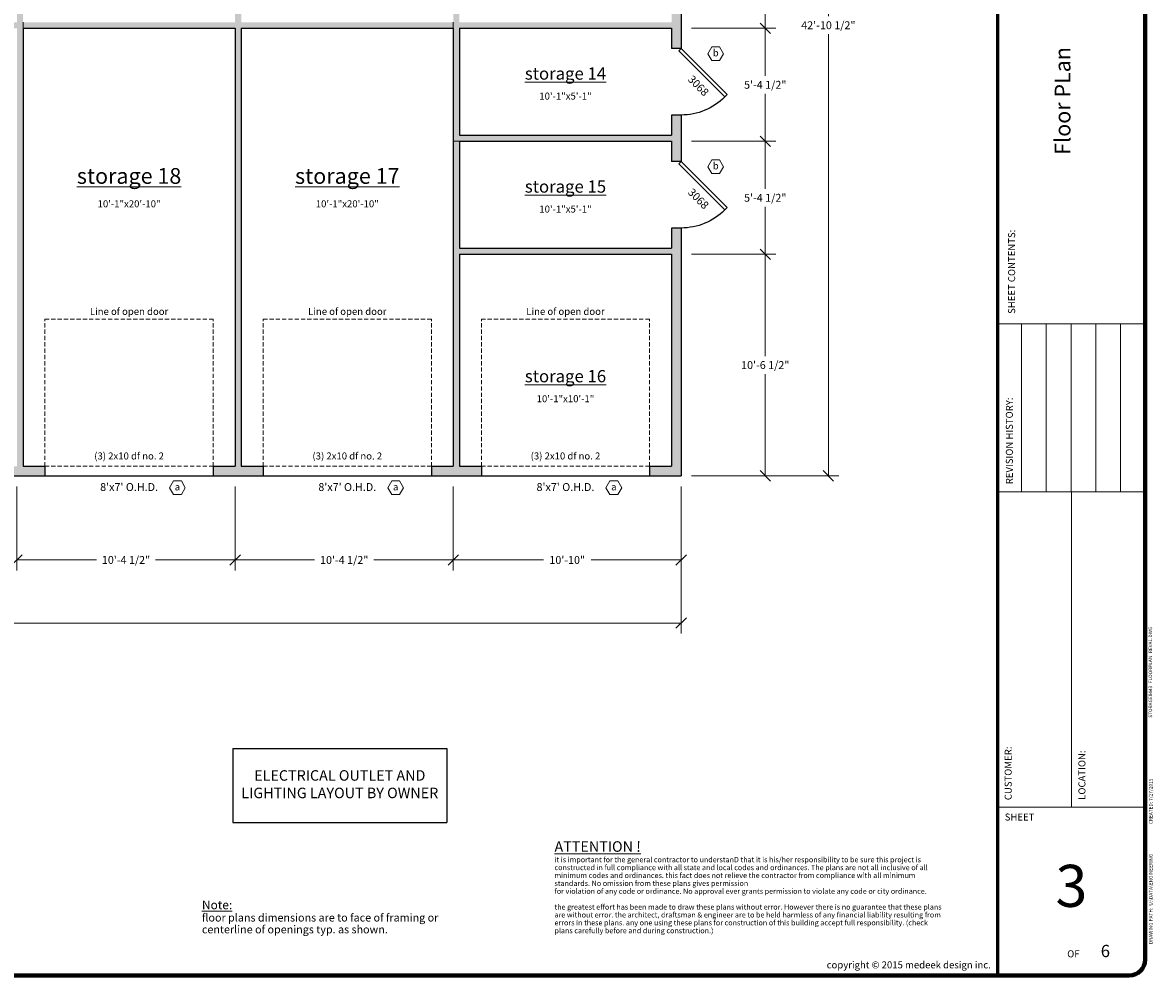
# Model space of a CAD drawing. Units: inches. Extents: x 12 to 1721, y 12 to 1140.
# Drawn here: x 1076 to 1721, y 12 to 556 of the extents above; entities that cross this region are included whole.
import ezdxf

# ---------------------------------------------------------------- set-up
doc = ezdxf.new("R2010")
doc.units = ezdxf.units.IN
doc.header["$LTSCALE"] = 48
doc.header["$MEASUREMENT"] = 0
doc.linetypes.add('HIDDEN', pattern=[0.075, 0.05, -0.025])
doc.layers.get('0').update_dxf_attribs({"lineweight": 25})
for name, color, linetype, lineweight in [('BORDER', 7, 'Continuous', 20), ('HATCH', 7, 'Continuous', 15), ('NOTES', 7, 'Continuous', 25)]:
    doc.layers.add(name, color=color, linetype=linetype, lineweight=lineweight)
doc.layers.add('DASHED', color=7, linetype='HIDDEN', lineweight=20, true_color=0x6e6e6e)
doc.layers.add('DIM', color=7, linetype='Continuous', lineweight=20, true_color=0x003c00)
doc.styles.add('ARCHITECT', font='Flux Architect Regular.ttf', dxfattribs={"height": 5})
doc.styles.add('ARCHITECT4.5', font='Flux Architect Regular.ttf', dxfattribs={"height": 4.5})
doc.styles.add('ARCHITECT9', font='Flux Architect Regular.ttf', dxfattribs={"height": 9})
doc.styles.add('SLDTEXTSTYLE0', font='GOTHIC.TTF', dxfattribs={"width": 0.913})
doc.styles.add('TABLES', font='arial.ttf', dxfattribs={"height": 7})
doc.dimstyles.new('ARCHITECT4.5', dxfattribs={"dimtxt": 4.5, "dimasz": 6, "dimexe": 6, "dimexo": 6, "dimgap": 2.5, "dimtad": 0, "dimtih": 1, "dimtoh": 1, "dimdec": 4, "dimrnd": 1e-09, "dimzin": 3, "dimdsep": 46, "dimlunit": 4, "dimtxsty": 'ARCHITECT4.5', "dimblk1": 'OBLIQUE', "dimblk2": 'OBLIQUE', "dimsah": 1, "dimcen": 3, "dimclrd": 256, "dimclre": 256, "dimclrt": 256, "dimadec": 1, "dimazin": 1, "dimtfac": 1, "dimtdec": 4, "dimtofl": 0, "dimtmove": 0, "dimatfit": 3, "dimfxl": 0, "dimfrac": 2, "dimtolj": 1, "dimtzin": 12, "dimlwd": -1, "dimlwe": -1, "dimarcsym": 0})

# ---------------------------------------------------------------- blocks, each defined once
blk = doc.blocks.new('*T25')
at = {"linetype": 'ByBlock', "transparency": 16777216}
for p, q in [((0, 0), (122.04, 0)), ((0, 0), (0, -42.14)), ((122.04, 0), (122.04, -42.14)), ((0, -42.14), (122.04, -42.14))]:
    blk.add_line(p, q, dxfattribs=at)
at = {"transparency": 16777216, "insert": (61.02, -21.07), "char_height": 6, "width": 121.9774, "attachment_point": 5, "style": 'TABLES'}
blk.add_mtext('ELECTRICAL OUTLET AND LIGHTING LAYOUT BY OWNER', dxfattribs=at)
blk = doc.blocks.new('DOOR3068_PLAN')
blk.add_line((1.41, 1.41), (0, 0))
at = {"linetype": 'Continuous'}
for p, q in [((0, 0), (26.28, -26.29)), ((27.7, -24.87), (1.41, 1.41)), ((26.28, -26.29), (27.7, -24.87))]:
    blk.add_line(p, q, dxfattribs=at)
blk.add_arc((2.83, 0), 35.17, 314.99658, 0.00028, dxfattribs=at)
blk = doc.blocks.new('_OBLIQUE')
at = {"color": 0, "linetype": 'ByBlock', "lineweight": -2}
blk.add_line((-0.5, -0.5), (0.5, 0.5), dxfattribs=at)
blk = doc.blocks.new('*D50')
at = {"layer": 'Defpoints', "color": 0, "transparency": 16777216}
for p in [(1451.31, 811.65), (1451.31, 297.15), (1535.31, 297.15)]:
    blk.add_point(p, dxfattribs=at)
at = {"layer": 'DIM', "transparency": 16777216}
for p, q in [((1457.31, 811.65), (1541.31, 811.65)), ((1535.31, 811.65), (1535.31, 559.56)), ((1535.31, 297.15), (1535.31, 549.24)), ((1457.31, 297.15), (1541.31, 297.15))]:
    blk.add_line(p, q, dxfattribs=at)
at = {"layer": 'DIM', "transparency": 16777216, "xscale": 6, "yscale": 6, "zscale": 6}
for p, rotation in [((1535.31, 811.65), 90), ((1535.31, 297.15), 270)]:
    blk.add_blockref('_OBLIQUE', p, dxfattribs=dict(at, rotation=rotation))
at = {"layer": 'DIM', "transparency": 16777216, "insert": (1535.31, 554.4), "char_height": 4.5, "attachment_point": 5, "style": 'ARCHITECT4.5'}
blk.add_mtext('\\A1;42\'-10 1/2"', dxfattribs=at)
blk = doc.blocks.new('*D52')
at = {"layer": 'Defpoints', "color": 0, "transparency": 16777216}
for p in [(447.81, 297.15), (1451.31, 297.15), (1451.31, 213.15)]:
    blk.add_point(p, dxfattribs=at)
at = {"layer": 'DIM', "transparency": 16777216}
for p, q in [((447.81, 291.15), (447.81, 207.15)), ((1451.31, 291.15), (1451.31, 207.15)), ((447.81, 213.15), (933.02, 213.15)), ((1451.31, 213.15), (966.11, 213.15))]:
    blk.add_line(p, q, dxfattribs=at)
at = {"layer": 'DIM', "transparency": 16777216, "xscale": 6, "yscale": 6, "zscale": 6, "rotation": 180}
blk.add_blockref('_OBLIQUE', (447.81, 213.15), dxfattribs=at)
at = {"layer": 'DIM', "transparency": 16777216, "xscale": 6, "yscale": 6, "zscale": 6}
blk.add_blockref('_OBLIQUE', (1451.31, 213.15), dxfattribs=at)
at = {"layer": 'DIM', "transparency": 16777216, "insert": (949.56, 213.15), "char_height": 4.5, "attachment_point": 5, "style": 'ARCHITECT4.5'}
blk.add_mtext('\\A1;83\'-7 1/2"', dxfattribs=at)
blk = doc.blocks.new('*D54')
at = {"layer": 'Defpoints', "color": 0, "transparency": 16777216}
for p in [(1451.31, 423.65), (1499.31, 423.65), (1451.31, 297.15)]:
    blk.add_point(p, dxfattribs=at)
at = {"layer": 'DIM', "transparency": 16777216}
for p, q in [((1457.31, 423.65), (1505.31, 423.65)), ((1499.31, 423.65), (1499.31, 365.56)), ((1499.31, 297.15), (1499.31, 355.24)), ((1457.31, 297.15), (1505.31, 297.15))]:
    blk.add_line(p, q, dxfattribs=at)
at = {"layer": 'DIM', "transparency": 16777216, "xscale": 6, "yscale": 6, "zscale": 6}
for p, rotation in [((1499.31, 423.65), 90), ((1499.31, 297.15), 270)]:
    blk.add_blockref('_OBLIQUE', p, dxfattribs=dict(at, rotation=rotation))
at = {"layer": 'DIM', "transparency": 16777216, "insert": (1499.31, 360.4), "char_height": 4.5, "attachment_point": 5, "style": 'ARCHITECT4.5'}
blk.add_mtext('\\A1;10\'-6 1/2"', dxfattribs=at)
blk = doc.blocks.new('*D55')
at = {"layer": 'Defpoints', "color": 0, "transparency": 16777216}
for p in [(1451.31, 488.15), (1499.31, 488.15), (1451.31, 423.65)]:
    blk.add_point(p, dxfattribs=at)
at = {"layer": 'DIM', "transparency": 16777216}
for p, q in [((1457.31, 488.15), (1505.31, 488.15)), ((1499.31, 488.15), (1499.31, 461.06)), ((1499.31, 423.65), (1499.31, 450.74)), ((1457.31, 423.65), (1505.31, 423.65))]:
    blk.add_line(p, q, dxfattribs=at)
at = {"layer": 'DIM', "transparency": 16777216, "xscale": 6, "yscale": 6, "zscale": 6}
for p, rotation in [((1499.31, 488.15), 90), ((1499.31, 423.65), 270)]:
    blk.add_blockref('_OBLIQUE', p, dxfattribs=dict(at, rotation=rotation))
at = {"layer": 'DIM', "transparency": 16777216, "insert": (1499.31, 455.9), "char_height": 4.5, "attachment_point": 5, "style": 'ARCHITECT4.5'}
blk.add_mtext('\\A1;5\'-4 1/2"', dxfattribs=at)
blk = doc.blocks.new('*D56')
at = {"layer": 'Defpoints', "color": 0, "transparency": 16777216}
for p in [(1451.31, 552.65), (1499.31, 552.65), (1451.31, 488.15)]:
    blk.add_point(p, dxfattribs=at)
at = {"layer": 'DIM', "transparency": 16777216}
for p, q in [((1457.31, 552.65), (1505.31, 552.65)), ((1499.31, 552.65), (1499.31, 525.56)), ((1499.31, 488.15), (1499.31, 515.24)), ((1457.31, 488.15), (1505.31, 488.15))]:
    blk.add_line(p, q, dxfattribs=at)
at = {"layer": 'DIM', "transparency": 16777216, "xscale": 6, "yscale": 6, "zscale": 6}
for p, rotation in [((1499.31, 552.65), 90), ((1499.31, 488.15), 270)]:
    blk.add_blockref('_OBLIQUE', p, dxfattribs=dict(at, rotation=rotation))
at = {"layer": 'DIM', "transparency": 16777216, "insert": (1499.31, 520.4), "char_height": 4.5, "attachment_point": 5, "style": 'ARCHITECT4.5'}
blk.add_mtext('\\A1;5\'-4 1/2"', dxfattribs=at)
blk = doc.blocks.new('*D57')
at = {"layer": 'Defpoints', "color": 0, "transparency": 16777216}
for p in [(1451.31, 617.15), (1499.31, 617.15), (1451.31, 552.65)]:
    blk.add_point(p, dxfattribs=at)
at = {"layer": 'DIM', "transparency": 16777216}
for p, q in [((1457.31, 617.15), (1505.31, 617.15)), ((1499.31, 617.15), (1499.31, 590.06)), ((1499.31, 552.65), (1499.31, 579.74)), ((1457.31, 552.65), (1505.31, 552.65))]:
    blk.add_line(p, q, dxfattribs=at)
at = {"layer": 'DIM', "transparency": 16777216, "xscale": 6, "yscale": 6, "zscale": 6}
for p, rotation in [((1499.31, 617.15), 90), ((1499.31, 552.65), 270)]:
    blk.add_blockref('_OBLIQUE', p, dxfattribs=dict(at, rotation=rotation))
at = {"layer": 'DIM', "transparency": 16777216, "insert": (1499.31, 584.9), "char_height": 4.5, "attachment_point": 5, "style": 'ARCHITECT4.5'}
blk.add_mtext('\\A1;5\'-4 1/2"', dxfattribs=at)
blk = doc.blocks.new('*D68')
at = {"layer": 'Defpoints', "color": 0, "transparency": 16777216}
for p in [(1072.31, 297.15), (1196.81, 297.15), (1196.81, 249.15)]:
    blk.add_point(p, dxfattribs=at)
at = {"layer": 'DIM', "transparency": 16777216}
for p, q in [((1072.31, 291.15), (1072.31, 243.15)), ((1196.81, 291.15), (1196.81, 243.15)), ((1072.31, 249.15), (1117.68, 249.15)), ((1196.81, 249.15), (1151.44, 249.15))]:
    blk.add_line(p, q, dxfattribs=at)
at = {"layer": 'DIM', "transparency": 16777216, "xscale": 6, "yscale": 6, "zscale": 6, "rotation": 180}
blk.add_blockref('_OBLIQUE', (1072.31, 249.15), dxfattribs=at)
at = {"layer": 'DIM', "transparency": 16777216, "xscale": 6, "yscale": 6, "zscale": 6}
blk.add_blockref('_OBLIQUE', (1196.81, 249.15), dxfattribs=at)
at = {"layer": 'DIM', "transparency": 16777216, "insert": (1134.56, 249.15), "char_height": 4.5, "attachment_point": 5, "style": 'ARCHITECT4.5'}
blk.add_mtext('\\A1;10\'-4 1/2"', dxfattribs=at)
blk = doc.blocks.new('*D69')
at = {"layer": 'Defpoints', "color": 0, "transparency": 16777216}
for p in [(1196.81, 297.15), (1321.31, 297.15), (1321.31, 249.15)]:
    blk.add_point(p, dxfattribs=at)
at = {"layer": 'DIM', "transparency": 16777216}
for p, q in [((1196.81, 291.15), (1196.81, 243.15)), ((1321.31, 291.15), (1321.31, 243.15)), ((1196.81, 249.15), (1242.18, 249.15)), ((1321.31, 249.15), (1275.94, 249.15))]:
    blk.add_line(p, q, dxfattribs=at)
at = {"layer": 'DIM', "transparency": 16777216, "xscale": 6, "yscale": 6, "zscale": 6, "rotation": 180}
blk.add_blockref('_OBLIQUE', (1196.81, 249.15), dxfattribs=at)
at = {"layer": 'DIM', "transparency": 16777216, "xscale": 6, "yscale": 6, "zscale": 6}
blk.add_blockref('_OBLIQUE', (1321.31, 249.15), dxfattribs=at)
at = {"layer": 'DIM', "transparency": 16777216, "insert": (1259.06, 249.15), "char_height": 4.5, "attachment_point": 5, "style": 'ARCHITECT4.5'}
blk.add_mtext('\\A1;10\'-4 1/2"', dxfattribs=at)
blk = doc.blocks.new('*D70')
at = {"layer": 'Defpoints', "color": 0, "transparency": 16777216}
for p in [(1321.31, 297.15), (1451.31, 297.15), (1451.31, 249.15)]:
    blk.add_point(p, dxfattribs=at)
at = {"layer": 'DIM', "transparency": 16777216}
for p, q in [((1321.31, 291.15), (1321.31, 243.15)), ((1451.31, 291.15), (1451.31, 243.15)), ((1321.31, 249.15), (1372.73, 249.15)), ((1451.31, 249.15), (1399.9, 249.15))]:
    blk.add_line(p, q, dxfattribs=at)
at = {"layer": 'DIM', "transparency": 16777216, "xscale": 6, "yscale": 6, "zscale": 6, "rotation": 180}
blk.add_blockref('_OBLIQUE', (1321.31, 249.15), dxfattribs=at)
at = {"layer": 'DIM', "transparency": 16777216, "xscale": 6, "yscale": 6, "zscale": 6}
blk.add_blockref('_OBLIQUE', (1451.31, 249.15), dxfattribs=at)
at = {"layer": 'DIM', "transparency": 16777216, "insert": (1386.31, 249.15), "char_height": 4.5, "attachment_point": 5, "style": 'ARCHITECT4.5'}
blk.add_mtext('\\A1;10\'-10"', dxfattribs=at)

msp = doc.modelspace()

# ---------------------------------------------------------------- hatches: boundary and pattern name
at = {"layer": 'HATCH'}
h = msp.add_hatch(color=256, dxfattribs=at)
h.dxf.hatch_style = 1
h.paths.add_polyline_path([(1075.81126, 556.14949), (1075.81126, 806.14949), (1088.31126, 806.14949), (1088.31126, 811.64949), (1059.81126, 811.64949), (1059.81126, 806.14949), (1072.31126, 806.14949), (1072.31126, 556.14949), (951.31126, 556.14949), (951.31126, 806.14949), (963.81126, 806.14949), (963.81126, 811.64949), (935.31126, 811.64949), (935.31126, 806.14949), (947.81126, 806.14949), (947.81126, 556.14949), (826.81126, 556.14949), (826.81126, 806.14949), (839.31126, 806.14949), (839.31126, 811.64949), (810.81126, 811.64949), (810.81126, 806.14949), (823.31126, 806.14949), (823.31126, 556.14949), (823.31126, 552.64949), (823.31126, 302.64949), (810.81126, 302.64949), (810.81126, 297.14949), (839.31126, 297.14949), (839.31126, 302.64949), (826.81126, 302.64949), (826.81126, 552.64949), (947.81126, 552.64949), (947.81126, 302.64949), (935.31126, 302.64949), (935.31126, 297.14949), (963.81126, 297.14949), (963.81126, 302.64949), (951.31126, 302.64949), (951.31126, 552.64949), (1072.31126, 552.64949), (1072.31126, 302.64949), (1059.81126, 302.64949), (1059.81126, 297.14949), (1088.31126, 297.14949), (1088.31126, 302.64949), (1075.81126, 302.64949), (1075.81126, 552.64949)])
h = msp.add_hatch(color=256, dxfattribs=at)
h.dxf.hatch_style = 1
h.paths.add_polyline_path([(1200.31126, 806.14949), (1212.81126, 806.14949), (1212.81126, 811.64949), (1184.31126, 811.64949), (1184.31126, 806.14949), (1196.81126, 806.14949), (1196.81126, 556.14949), (1075.81126, 556.14949), (1075.81126, 552.64949), (1196.81126, 552.64949), (1196.81126, 302.64949), (1184.31126, 302.64949), (1184.31126, 297.14949), (1212.81126, 297.14949), (1212.81126, 302.64949), (1200.31126, 302.64949), (1200.31126, 552.64949), (1321.31126, 552.64949), (1321.31126, 556.14949), (1200.31126, 556.14949)])
h = msp.add_hatch(color=256, dxfattribs=at)
h.dxf.hatch_style = 1
h.paths.add_polyline_path([(1451.31126, 503.14949), (1445.81126, 503.14949), (1445.81126, 491.64949), (1324.81126, 491.64949), (1324.81126, 552.64949), (1445.81126, 552.64949), (1445.81126, 541.14835), (1451.31126, 541.14835), (1451.31126, 567.64949), (1445.81126, 567.64949), (1445.81126, 556.14949), (1324.81126, 556.14949), (1324.81126, 617.14949), (1445.81126, 617.14949), (1445.81126, 605.64949), (1451.31126, 605.64949), (1451.31126, 632.14949), (1445.81126, 632.14949), (1445.81126, 620.64949), (1324.81126, 620.64949), (1321.31126, 620.64949), (1321.31126, 556.14949), (1321.31126, 552.64949), (1321.31126, 488.14949), (1324.81126, 488.14949), (1445.81126, 488.14949), (1445.81126, 476.64835), (1451.31126, 476.64835)])
h = msp.add_hatch(color=256, dxfattribs=at)
h.dxf.hatch_style = 1
h.paths.add_polyline_path([(1451.31126, 438.64949), (1445.81126, 438.64949), (1445.81126, 427.14949), (1324.81126, 427.14949), (1324.81126, 488.14949), (1321.31126, 488.14949), (1321.31126, 302.64949), (1308.81126, 302.64949), (1308.81126, 297.14949), (1337.31126, 297.14949), (1337.31126, 302.64949), (1324.81126, 302.64949), (1324.81126, 423.64949), (1445.81126, 423.64949), (1445.81126, 302.64949), (1433.31126, 302.64949), (1433.31126, 297.14949), (1451.31126, 297.14949)])

# ---------------------------------------------------------------- linework, layer by layer
for p, q in [((1451.31126, 567.64949), (1451.31126, 541.14835)), ((1075.81126, 552.64949), (1075.81126, 302.64949)), ((1075.81126, 552.64949), (1196.81126, 552.64949)), ((1196.81126, 552.64949), (1196.81126, 302.64949)), ((1200.31126, 552.64949), (1200.31126, 302.64949)), ((1200.31126, 552.64949), (1321.31126, 552.64949)), ((1321.31126, 552.64949), (1321.31126, 302.64949)), ((1324.81126, 552.64949), (1324.81126, 491.64949)), ((1324.81126, 552.64949), (1445.81126, 552.64949)), ((1445.81126, 552.64949), (1445.81126, 541.14835)), ((1451.31126, 541.14835), (1445.81126, 541.14835)), ((1451.31126, 503.14949), (1445.81126, 503.14949)), ((1445.81126, 503.14949), (1445.81126, 491.64949)), ((1451.31126, 503.14949), (1451.31126, 476.64835)), ((1324.81126, 491.64949), (1445.81126, 491.64949)), ((1324.81126, 488.14949), (1445.81126, 488.14949)), ((1324.81126, 488.14949), (1324.81126, 427.14949)), ((1445.81126, 488.14949), (1445.81126, 476.64835)), ((1451.31126, 476.64835), (1445.81126, 476.64835)), ((1451.31126, 438.64949), (1445.81126, 438.64949)), ((1445.81126, 438.64949), (1445.81126, 427.14949)), ((1451.31126, 438.64949), (1451.31126, 297.14949)), ((1324.81126, 427.14949), (1445.81126, 427.14949)), ((1324.81126, 423.64949), (1445.81126, 423.64949)), ((1324.81126, 423.64949), (1324.81126, 302.64949)), ((1445.81126, 423.64949), (1445.81126, 302.64949)), ((1059.81126, 297.14949), (1088.31126, 297.14949)), ((1075.81126, 302.64949), (1088.31126, 302.64949)), ((1088.31126, 302.64949), (1088.31126, 297.14949)), ((1088.31126, 297.14949), (1184.31126, 297.14949)), ((1184.31126, 302.64949), (1196.81126, 302.64949)), ((1184.31126, 302.64949), (1184.31126, 297.14949)), ((1184.31126, 297.14949), (1212.81126, 297.14949)), ((1200.31126, 302.64949), (1212.81126, 302.64949)), ((1212.81126, 302.64949), (1212.81126, 297.14949)), ((1212.81126, 297.14949), (1308.81126, 297.14949)), ((1308.81126, 302.64949), (1321.31126, 302.64949)), ((1308.81126, 302.64949), (1308.81126, 297.14949)), ((1308.81126, 297.14949), (1337.31126, 297.14949)), ((1324.81126, 302.64949), (1337.31126, 302.64949)), ((1337.31126, 302.64949), (1337.31126, 297.14949)), ((1337.31126, 297.14949), (1433.31126, 297.14949)), ((1433.31126, 302.64949), (1445.81126, 302.64949)), ((1433.31126, 302.64949), (1433.31126, 297.14949)), ((1433.31126, 297.14949), (1451.31126, 297.14949))]:
    msp.add_line(p, q)
at = {"layer": 'BORDER', "lineweight": 60}
msp.add_line((1632, 12), (1632, 1140), dxfattribs=at)
at = {"layer": 'BORDER', "lineweight": 80}
for p, q in [((1716, 1131), (1716, 21)), ((1707, 12), (45, 12))]:
    msp.add_line(p, q, dxfattribs=at)
at = {"layer": 'BORDER'}
for p, q in [((1632, 384), (1716, 384)), ((1645.44, 384), (1645.44, 288)), ((1659.6, 384), (1659.6, 288)), ((1673.76, 384), (1673.76, 288)), ((1687.92, 384), (1687.92, 288)), ((1702.08, 384), (1702.08, 288)), ((1632, 288), (1716, 288)), ((1674, 108), (1674, 288)), ((1632, 108), (1716, 108))]:
    msp.add_line(p, q, dxfattribs=at)
at = {"layer": 'BORDER', "lineweight": 80}
msp.add_arc((1707, 21), 9, 270, 0, dxfattribs=at)
at = {"layer": 'DASHED'}
for p, q in [((1088.31126, 386.64949), (1184.31126, 386.64949)), ((1088.31126, 302.64949), (1088.31126, 386.64949)), ((1184.31126, 302.64949), (1184.31126, 386.64949)), ((1212.81126, 386.64949), (1308.81126, 386.64949)), ((1212.81126, 302.64949), (1212.81126, 386.64949)), ((1308.81126, 302.64949), (1308.81126, 386.64949)), ((1337.31126, 386.64949), (1433.31126, 386.64949)), ((1337.31126, 302.64949), (1337.31126, 386.64949)), ((1433.31126, 302.64949), (1433.31126, 386.64949)), ((1088.31126, 302.64949), (1184.31126, 302.64949)), ((1212.81126, 302.64949), (1308.81126, 302.64949)), ((1337.31126, 302.64949), (1433.31126, 302.64949))]:
    msp.add_line(p, q, dxfattribs=at)
at = {"layer": 'DIM'}
for points in [[(1475.53665, 538.12145), (1473.28665, 542.01857), (1468.78665, 542.01857), (1466.53665, 538.12145), (1468.78665, 534.22434), (1473.28665, 534.22434)], [(1475.53665, 473.62372), (1473.28665, 477.52084), (1468.78665, 477.52084), (1466.53665, 473.62372), (1468.78665, 469.72661), (1473.28665, 469.72661)], [(1168.40102, 290.34382), (1166.15102, 294.24093), (1161.65102, 294.24093), (1159.40102, 290.34382), (1161.65102, 286.44671), (1166.15102, 286.44671)], [(1292.90102, 290.34382), (1290.65102, 294.24093), (1286.15102, 294.24093), (1283.90102, 290.34382), (1286.15102, 286.44671), (1290.65102, 286.44671)], [(1417.40102, 290.34382), (1415.15102, 294.24093), (1410.65102, 294.24093), (1408.40102, 290.34382), (1410.65102, 286.44671), (1415.15102, 286.44671)]]:
    msp.add_lwpolyline(points, close=True, dxfattribs=at)
at = {"layer": 'HATCH'}
for p, q in [((1075.81126, 552.64949), (1075.81126, 556.14949)), ((1321.31126, 552.64949), (1321.31126, 556.14949)), ((1324.81126, 488.14949), (1321.31126, 488.14949))]:
    msp.add_line(p, q, dxfattribs=at)

# ---------------------------------------------------------------- block references
at = {"xscale": -1, "rotation": 90.00000000000007}
for p in [(1451.31013, 541.14949), (1451.31013, 476.64949)]:
    msp.add_blockref('DOOR3068_PLAN', p, dxfattribs=at)
msp.add_blockref('*T25', (1195.53063, 141.44212))

# ---------------------------------------------------------------- texts
at = {"layer": 'BORDER', "insert": (1670.11054, 511.19669), "char_height": 9, "width": 201.9305923, "attachment_point": 5, "rotation": 90, "style": 'ARCHITECT'}
msp.add_mtext('Floor PLan', dxfattribs=at)
at = {"layer": 'BORDER', "attachment_point": 1, "rotation": 90, "style": 'SLDTEXTSTYLE0'}
for s, insert, char_height in [('SHEET CONTENTS:', (1637.88827, 389.5924), 4), ('REVISION HISTORY:', (1636.57951, 292.37142), 4), ('STORAGE8443_FLOORPLAN_REVA1.DWG', (1718.04518, 159.10752), 2), ('CUSTOMER:', (1635.90554, 112.02573), 4), ('LOCATION:', (1677.98498, 112.23358), 4), ('CREATED: 7/27/2015      ', (1718.27046, 98.37638), 2), ('DRAWING PATH:  U:\\\\DATA\\\\ENGINEERING        ', (1718.27046, 29.88442), 2)]:
    msp.add_mtext(s, dxfattribs=dict(at, insert=insert, char_height=char_height))
at = {"layer": 'BORDER'}
for s, insert, char_height, attachment_point, style in [('SHEET', (1635.92564, 104.40025), 4, 1, 'SLDTEXTSTYLE0'), ('3', (1674, 60), 24, 5, 'ARCHITECT'), ('OF', (1671.58594, 26.32217), 4, 1, 'SLDTEXTSTYLE0')]:
    msp.add_mtext(s, dxfattribs=dict(at, insert=insert, char_height=char_height, attachment_point=attachment_point, style=style))
at = {"layer": 'BORDER', "insert": (1690.71772, 29.43072), "char_height": 7, "width": 2.7377282, "attachment_point": 1, "style": 'ARCHITECT'}
msp.add_mtext('6', dxfattribs=at)
at = {"layer": 'DIM', "char_height": 4, "line_spacing_factor": 0.9}
for s, insert, attachment_point, style in [('b', (1471.03665, 538.12145), 5, 'ARCHITECT9'), ('10\'-1"x5\'-1"', (1385.31126, 515.96011), 2, 'ARCHITECT'), ('b', (1471.03665, 473.62372), 5, 'ARCHITECT9'), ('10\'-1"x20\'-10"', (1136.31126, 454.47233), 2, 'ARCHITECT'), ('10\'-1"x20\'-10"', (1260.81126, 454.47233), 2, 'ARCHITECT'), ('10\'-1"x5\'-1"', (1385.31126, 451.46011), 2, 'ARCHITECT'), ('10\'-1"x10\'-1"', (1385.31126, 343.20176), 2, 'ARCHITECT'), ('a', (1163.90102, 290.34382), 5, 'ARCHITECT9'), ('a', (1288.40102, 290.34382), 5, 'ARCHITECT9'), ('a', (1412.90102, 290.34382), 5, 'ARCHITECT9')]:
    msp.add_mtext(s, dxfattribs=dict(at, insert=insert, attachment_point=attachment_point, style=style))
at = {"layer": 'DIM', "attachment_point": 2, "style": 'ARCHITECT'}
for s, insert, char_height in [('{\\Lstorage 14}', (1385.31126, 530.32289), 7), ('{\\Lstorage 18}', (1136.31126, 472.86527), 9), ('{\\Lstorage 17}', (1260.81126, 472.86527), 9), ('{\\Lstorage 15}', (1385.31126, 465.82289), 7), ('Line of open door', (1136.31126, 393.02635), 4), ('Line of open door', (1260.81126, 393.02635), 4), ('Line of open door', (1385.31126, 393.02635), 4), ('{\\Lstorage 16}', (1385.31126, 357.56454), 7), ('(3) 2x10 df no. 2', (1136.31126, 310.51262), 4), ('(3) 2x10 df no. 2', (1260.81126, 310.51262), 4), ('(3) 2x10 df no. 2', (1385.31126, 310.51262), 4), ("8'x7' O.H.D.", (1136.31126, 293.02908), 4.4999962), ("8'x7' O.H.D.", (1260.81126, 293.02908), 4.4999962), ("8'x7' O.H.D.", (1385.31126, 293.02908), 4.4999962)]:
    msp.add_mtext(s, dxfattribs=dict(at, insert=insert, char_height=char_height))
at = {"layer": 'DIM', "char_height": 4.5, "attachment_point": 3, "rotation": 315, "style": 'ARCHITECT4.5'}
for insert in [(1467.58167, 516.65321), (1467.58167, 452.15321)]:
    msp.add_mtext('3068', dxfattribs=dict(at, insert=insert))
at = {"layer": 'DIM', "char_height": 5, "attachment_point": 7, "line_spacing_factor": 0.9, "style": 'ARCHITECT'}
for s, insert, width in [('{\\H1.2x;\\LATTENTION !\\P\\H0.3333x;  \\P\\H1.5002x;\\lit is important for the general contractor to understanD that it is his/her responsibility to be sure this project is constructed in full compliance with all state and local codes and ordinances. The plans are not all inclusive of all minimum codes and ordinances. this fact does not relieve the contractor from compliance with all minimum standards. No omission from these plans gives permission\\Pfor violation of any code or ordinance. No approval ever grants permission to violate any code or city ordinance.\\P\\Pthe greatest effort has been made to draw these plans without error. However there is no guarantee that these plans are without error. the architect, draftsman & engineer are to be held harmless of any financial liability resulting from errors in these plans. any one using these plans for construction of this building accept full responsibility. (check plans carefully before and during construction.)}', (1379.03619, 36.06277), 221.0673548), ('{\\LNote:\\P\\H0.4x;  \\P\\H2.25x;\\lfloor plans dimensions are to face of framing or centerline of openings typ. as shown.}', (1177.87092, 36), 162.1154656)]:
    msp.add_mtext(s, dxfattribs=dict(at, insert=insert, width=width))
at = {"layer": 'NOTES', "insert": (1628, 16), "char_height": 4, "attachment_point": 9, "style": 'ARCHITECT'}
msp.add_mtext('copyright {\\fArial|b0|i0|c0|p34;©} 2015 medeek design inc.', dxfattribs=at)

# ---------------------------------------------------------------- dimensions: what is measured, and where the dimension line sits
at = {"layer": 'DIM'}
for base, p1, angle, picture, middle in [((1535.31126, 297.14949), (1451.31126, 811.64949), 90, '*D50', (1535.31126, 554.39949)), ((1451.31126, 213.14949), (447.81126, 297.14949), 180, '*D52', (949.56126, 213.14949))]:
    dim = msp.add_linear_dim(base=base, p1=p1, p2=(1451.31126, 297.14949), angle=angle, dimstyle='ARCHITECT4.5', dxfattribs=at)
    dim.commit()
    dim.dimension.update_dxf_attribs({"geometry": picture, "text_midpoint": middle})
for base, p1, p2, picture, middle in [((1499.31126, 617.14949), (1451.31126, 552.64949), (1451.31126, 617.14949), '*D57', (1499.31126, 584.89949)), ((1499.31126, 552.64949), (1451.31126, 488.14949), (1451.31126, 552.64949), '*D56', (1499.31126, 520.39949)), ((1499.31126, 488.14949), (1451.31126, 423.64949), (1451.31126, 488.14949), '*D55', (1499.31126, 455.89949)), ((1499.31126, 423.64949), (1451.31126, 297.14949), (1451.31126, 423.64949), '*D54', (1499.31126, 360.39949))]:
    dim = msp.add_linear_dim(base=base, p1=p1, p2=p2, angle=90, dimstyle='ARCHITECT4.5', override={"dimfxl": 0.18}, dxfattribs=at)
    dim.commit()
    dim.dimension.update_dxf_attribs({"geometry": picture, "text_midpoint": middle})
for base, p1, p2, picture, middle in [((1196.81126, 249.14949), (1072.31126, 297.14949), (1196.81126, 297.14949), '*D68', (1134.56126, 249.14949)), ((1321.31126, 249.14949), (1196.81126, 297.14949), (1321.31126, 297.14949), '*D69', (1259.06126, 249.14949)), ((1451.31126, 249.14949), (1321.31126, 297.14949), (1451.31126, 297.14949), '*D70', (1386.31126, 249.14949))]:
    dim = msp.add_linear_dim(base=base, p1=p1, p2=p2, dimstyle='ARCHITECT4.5', override={"dimfxl": 0.18}, dxfattribs=at)
    dim.commit()
    dim.dimension.update_dxf_attribs({"geometry": picture, "text_midpoint": middle})

doc.saveas('drawing.dxf')
